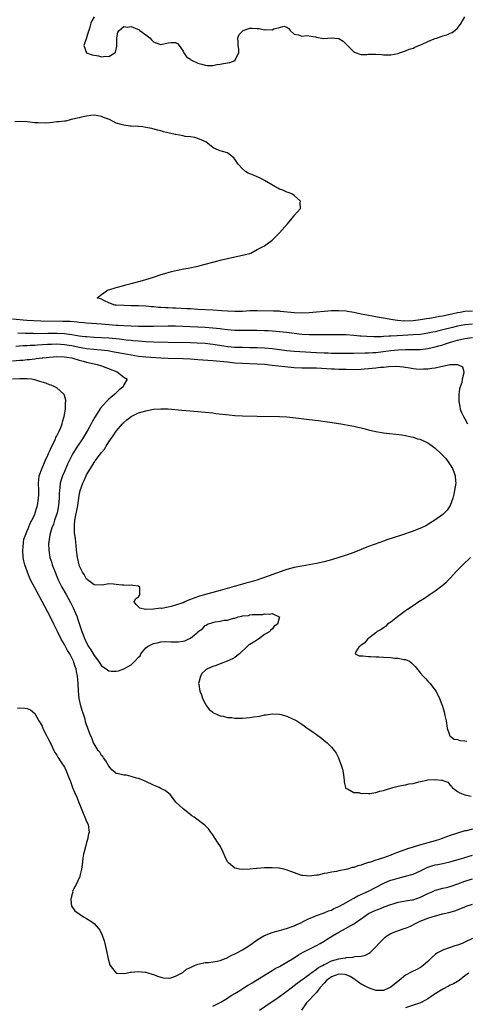
# Model space of a CAD drawing. Units: inches. Extents: x 2616000 to 2619000, y 1497000 to 1500000.
# Drawn here: x 2618439 to 2618559, y 1497877 to 1498142 of the extents above; entities that cross this region are included whole.
import ezdxf

# ---------------------------------------------------------------- set-up
doc = ezdxf.new("R2010")
doc.units = ezdxf.units.IN
doc.header["$MEASUREMENT"] = 0
doc.layers.add('LD26161497_2ft', color=148, linetype='Continuous')

msp = doc.modelspace()

# ---------------------------------------------------------------- linework, layer by layer
at = {"layer": 'LD26161497_2ft'}
for points, elevation in [([(2618459, 1498142.66), (2618458.4, 1498141.6), (2618458.1, 1498141), (2618457.89, 1498139.89), (2618457.64, 1498139), (2618457.46, 1498138.54), (2618456.97, 1498137), (2618456.29, 1498135), (2618457, 1498133), (2618458.46, 1498132.46), (2618460.2, 1498132.2), (2618461, 1498131.95), (2618462.1, 1498132.1), (2618463, 1498132.01), (2618464.62, 1498133), (2618464.79, 1498133.21), (2618465.19, 1498134.81), (2618465.16, 1498135), (2618465.15, 1498135.15), (2618465.18, 1498137), (2618465.43, 1498138.57), (2618465.79, 1498139), (2618467, 1498140.07), (2618467.9, 1498139.9), (2618469, 1498140.12), (2618471.16, 1498139.16), (2618471.33, 1498139), (2618473, 1498137.81), (2618474.04, 1498137), (2618474.46, 1498136.46), (2618475, 1498135.95), (2618475.66, 1498135.66), (2618477, 1498135.2), (2618479, 1498135.68), (2618479.77, 1498135.77), (2618481, 1498135.75), (2618481.5, 1498135.5), (2618481.91, 1498135), (2618483, 1498133.42), (2618483.25, 1498133), (2618483.93, 1498131.93), (2618485, 1498131.24), (2618485.14, 1498131.14), (2618487, 1498130.23), (2618488.06, 1498129.94), (2618489, 1498129.64), (2618489.57, 1498129.57), (2618491, 1498129.58), (2618492.12, 1498129.88), (2618493, 1498129.94), (2618493.87, 1498130.13), (2618495, 1498130.3), (2618495.63, 1498130.37), (2618497.04, 1498130.96), (2618497.07, 1498131.07), (2618498.04, 1498133), (2618498, 1498134), (2618497.83, 1498135), (2618497.87, 1498135.87), (2618497.8, 1498137), (2618498.11, 1498137.89), (2618499, 1498138.81), (2618499.08, 1498138.92), (2618499.24, 1498139), (2618501, 1498139.66), (2618501.59, 1498139.59), (2618503, 1498139.56), (2618503.53, 1498139.53), (2618505, 1498139.2), (2618505.26, 1498139.26), (2618507, 1498139.23), (2618507.44, 1498139.44), (2618509, 1498139.8), (2618510.17, 1498140.17), (2618511, 1498139.9), (2618511.52, 1498139.52), (2618511.84, 1498139), (2618513, 1498138.05), (2618514.15, 1498137.85), (2618515, 1498137.51), (2618516.35, 1498137.65), (2618518.72, 1498137.28), (2618519, 1498137.21), (2618520.89, 1498136.89), (2618523, 1498137.02), (2618524.85, 1498136.85), (2618525, 1498136.81), (2618526.16, 1498136.16), (2618527, 1498135.31), (2618527.18, 1498135.18), (2618527.33, 1498135), (2618529, 1498133.24), (2618529.71, 1498133), (2618530.63, 1498132.63), (2618531, 1498132.58), (2618532.58, 1498132.58), (2618533, 1498132.64), (2618534.61, 1498132.61), (2618535, 1498132.64), (2618536.5, 1498132.5), (2618537, 1498132.48), (2618539, 1498132.44), (2618541, 1498132.82), (2618541.39, 1498133), (2618543, 1498133.5), (2618543.99, 1498134.01), (2618545, 1498134.28), (2618545.45, 1498134.55), (2618546.57, 1498135), (2618547.26, 1498135.26), (2618549, 1498136.01), (2618550.74, 1498136.74), (2618551.56, 1498137), (2618552.62, 1498137.38), (2618553, 1498137.6), (2618554.15, 1498137.85), (2618555, 1498138.31), (2618555.51, 1498138.49), (2618556.26, 1498139), (2618557, 1498139.67), (2618558, 1498141), (2618559, 1498142.71)], 7964), ([(2618561, 1498063.38), (2618559, 1498063.24), (2618557.75, 1498063), (2618557, 1498062.89), (2618555.43, 1498062.57), (2618555, 1498062.46), (2618553.78, 1498062.22), (2618553, 1498062.03), (2618552.11, 1498061.89), (2618551, 1498061.68), (2618549.42, 1498061.42), (2618548.67, 1498061.33), (2618547, 1498061.01), (2618545, 1498060.75), (2618542.69, 1498060.69), (2618540.83, 1498060.83), (2618539.6, 1498061), (2618537, 1498061.44), (2618536.44, 1498061.56), (2618533.99, 1498061.99), (2618531, 1498062.56), (2618529, 1498062.98), (2618527.31, 1498063.31), (2618527, 1498063.35), (2618525, 1498063.5), (2618523, 1498063.46), (2618521, 1498063.32), (2618519, 1498063.14), (2618517, 1498062.93), (2618515, 1498062.82), (2618513, 1498062.89), (2618509.31, 1498063.31), (2618509, 1498063.34), (2618507.39, 1498063.39), (2618503, 1498063.45), (2618501, 1498063.43), (2618499, 1498063.32), (2618497, 1498063.28), (2618495, 1498063.38), (2618493.5, 1498063.5), (2618491, 1498063.66), (2618487, 1498063.84), (2618485, 1498063.96), (2618484.04, 1498064.04), (2618481, 1498064.21), (2618480.22, 1498064.22), (2618479, 1498064.28), (2618478.29, 1498064.29), (2618477, 1498064.37), (2618476.39, 1498064.39), (2618475, 1498064.51), (2618474.52, 1498064.52), (2618473, 1498064.67), (2618471, 1498064.79), (2618469, 1498064.84), (2618467, 1498064.86), (2618465, 1498064.96), (2618464.64, 1498065), (2618463, 1498065.65), (2618461.81, 1498066.19), (2618461, 1498066.57), (2618459.89, 1498067), (2618461, 1498067.85), (2618462.65, 1498069), (2618464.4, 1498069.6), (2618465, 1498069.74), (2618467, 1498070.31), (2618467.56, 1498070.44), (2618469, 1498070.84), (2618471.46, 1498071.46), (2618473, 1498071.87), (2618475, 1498072.49), (2618476.85, 1498073.15), (2618478.36, 1498073.64), (2618479, 1498073.83), (2618479.93, 1498074.07), (2618481.54, 1498074.46), (2618483.2, 1498074.8), (2618484.34, 1498075), (2618487, 1498075.51), (2618489, 1498076.01), (2618491, 1498076.58), (2618492.74, 1498077), (2618493, 1498077.08), (2618495, 1498077.6), (2618496.14, 1498077.86), (2618499, 1498078.42), (2618499.48, 1498078.52), (2618501, 1498078.92), (2618501.25, 1498079), (2618503, 1498079.97), (2618505, 1498081), (2618507, 1498082.53), (2618507.55, 1498083), (2618509, 1498084.45), (2618511.13, 1498086.87), (2618512.91, 1498089), (2618512.93, 1498089.07), (2618513, 1498089.15), (2618513.84, 1498090.16), (2618514.66, 1498091), (2618514.6, 1498092.6), (2618514.62, 1498093), (2618513, 1498094.57), (2618512.3, 1498095), (2618511.36, 1498095.36), (2618511, 1498095.46), (2618509.94, 1498095.94), (2618509, 1498096.28), (2618508.54, 1498096.54), (2618507.78, 1498097), (2618505, 1498098.6), (2618504.19, 1498099), (2618503.43, 1498099.43), (2618503, 1498099.61), (2618501.99, 1498099.99), (2618501, 1498100.4), (2618500.55, 1498100.55), (2618499.8, 1498101), (2618499, 1498101.69), (2618497.85, 1498103), (2618497, 1498104.36), (2618496.7, 1498104.7), (2618496.34, 1498105), (2618495, 1498106), (2618493.61, 1498106.39), (2618493, 1498106.54), (2618491.93, 1498107), (2618491.26, 1498107.26), (2618491, 1498107.43), (2618490.17, 1498108.17), (2618489.17, 1498109), (2618487, 1498109.92), (2618486.16, 1498110.16), (2618485, 1498110.31), (2618483.53, 1498110.47), (2618483, 1498110.58), (2618481.06, 1498110.94), (2618480.84, 1498111), (2618479.31, 1498111.31), (2618477.69, 1498111.69), (2618477, 1498111.93), (2618476.15, 1498112.15), (2618474.59, 1498112.59), (2618473, 1498112.88), (2618472.18, 1498113), (2618470.89, 1498113.11), (2618469, 1498113.2), (2618468.75, 1498113.25), (2618467, 1498113.46), (2618466.29, 1498113.71), (2618465, 1498114.06), (2618463.18, 1498115), (2618461.52, 1498115.52), (2618461, 1498115.8), (2618460, 1498116), (2618459, 1498116.18), (2618458.13, 1498116.13), (2618457, 1498115.93), (2618455.66, 1498115.66), (2618455, 1498115.47), (2618452.88, 1498115), (2618451.41, 1498114.59), (2618451, 1498114.57), (2618449.64, 1498114.36), (2618449, 1498114.35), (2618447.83, 1498114.17), (2618447, 1498114.16), (2618445.96, 1498114.04), (2618443.92, 1498114.08), (2618443, 1498114.14), (2618441.72, 1498114.28), (2618441, 1498114.35), (2618439, 1498114.46), (2618437.61, 1498114.39)], 7966), ([(2618561, 1498059.86), (2618559, 1498059.69), (2618557, 1498059.33), (2618555.63, 1498059), (2618553, 1498058.32), (2618551.92, 1498058.08), (2618551, 1498057.83), (2618550.3, 1498057.7), (2618549, 1498057.41), (2618547, 1498057.12), (2618545, 1498056.95), (2618540.72, 1498056.72), (2618539, 1498056.64), (2618538.6, 1498056.6), (2618537, 1498056.53), (2618536.49, 1498056.49), (2618534.46, 1498056.46), (2618532.52, 1498056.52), (2618531, 1498056.65), (2618530.67, 1498056.67), (2618529, 1498056.83), (2618527, 1498056.97), (2618525, 1498057.02), (2618521, 1498056.95), (2618519, 1498056.97), (2618516.98, 1498057.02), (2618515, 1498057.12), (2618513, 1498057.31), (2618511, 1498057.59), (2618509, 1498057.84), (2618508.1, 1498057.9), (2618507, 1498058), (2618505.97, 1498058.03), (2618505, 1498058.09), (2618503, 1498058.15), (2618501, 1498058.16), (2618499, 1498058.15), (2618497, 1498058.19), (2618495, 1498058.37), (2618493.44, 1498058.56), (2618493, 1498058.63), (2618491, 1498058.83), (2618489, 1498058.96), (2618481, 1498059.29), (2618479, 1498059.31), (2618475, 1498059.25), (2618473, 1498059.25), (2618471, 1498059.27), (2618467, 1498059.39), (2618465.48, 1498059.48), (2618465, 1498059.5), (2618461, 1498059.84), (2618457, 1498060.14), (2618456.23, 1498060.23), (2618455, 1498060.33), (2618454.41, 1498060.41), (2618452.55, 1498060.55), (2618450.62, 1498060.62), (2618444.7, 1498060.7), (2618442.76, 1498060.76), (2618440.88, 1498060.88), (2618437, 1498061.21)], 7968), ([(2618438.49, 1498057.51), (2618440.55, 1498057.45), (2618441, 1498057.42), (2618442.59, 1498057.41), (2618443, 1498057.39), (2618446.54, 1498057.46), (2618449, 1498057.44), (2618451, 1498057.32), (2618453, 1498057.06), (2618455, 1498056.75), (2618456.57, 1498056.57), (2618457, 1498056.5), (2618459, 1498056.37), (2618461, 1498056.29), (2618463, 1498056.14), (2618465.87, 1498055.87), (2618467, 1498055.72), (2618467.68, 1498055.68), (2618469, 1498055.51), (2618469.49, 1498055.49), (2618471, 1498055.33), (2618473, 1498055.2), (2618475, 1498055.12), (2618479, 1498055), (2618485, 1498054.88), (2618486.83, 1498054.83), (2618489, 1498054.72), (2618491, 1498054.51), (2618494.02, 1498054.02), (2618495, 1498053.88), (2618497, 1498053.7), (2618499, 1498053.63), (2618501, 1498053.6), (2618503, 1498053.55), (2618505, 1498053.46), (2618507, 1498053.32), (2618509, 1498053.08), (2618511, 1498052.8), (2618513, 1498052.59), (2618514.48, 1498052.48), (2618519, 1498052.25), (2618521, 1498052.13), (2618522.1, 1498052.1), (2618523, 1498052.05), (2618525, 1498052.03), (2618529, 1498052.09), (2618532.11, 1498052.11), (2618533, 1498052.13), (2618534.2, 1498052.2), (2618535, 1498052.27), (2618539, 1498052.79), (2618540.97, 1498052.96), (2618543, 1498053.03), (2618544.98, 1498053.02), (2618547, 1498053.05), (2618549, 1498053.28), (2618551, 1498053.72), (2618552, 1498054), (2618553, 1498054.32), (2618553.53, 1498054.47), (2618555.11, 1498055), (2618557, 1498055.51), (2618559, 1498055.96), (2618561, 1498056.23)], 7970), ([(2618437.95, 1498053.95), (2618439.91, 1498054.09), (2618441, 1498054.12), (2618441.82, 1498054.18), (2618443, 1498054.21), (2618443.73, 1498054.27), (2618446.44, 1498054.44), (2618447, 1498054.49), (2618447.49, 1498054.51), (2618449, 1498054.54), (2618451, 1498054.41), (2618451.7, 1498054.3), (2618453, 1498054.1), (2618455, 1498053.7), (2618457, 1498053.34), (2618458.87, 1498053.13), (2618460.96, 1498052.96), (2618462.73, 1498052.73), (2618464.44, 1498052.44), (2618467, 1498051.94), (2618469, 1498051.57), (2618471, 1498051.28), (2618473, 1498051.08), (2618477, 1498050.81), (2618479, 1498050.7), (2618483, 1498050.59), (2618485, 1498050.48), (2618487, 1498050.33), (2618491, 1498050.09), (2618491.99, 1498050.01), (2618495, 1498049.67), (2618497, 1498049.47), (2618499, 1498049.34), (2618503, 1498049.17), (2618505, 1498049.04), (2618507, 1498048.84), (2618510.42, 1498048.42), (2618513, 1498048.2), (2618515, 1498048.13), (2618516.12, 1498048.12), (2618517, 1498048.13), (2618518.09, 1498048.09), (2618519, 1498048.09), (2618523, 1498047.86), (2618523.83, 1498047.83), (2618525, 1498047.76), (2618525.75, 1498047.75), (2618527, 1498047.7), (2618529, 1498047.68), (2618531, 1498047.74), (2618531.79, 1498047.79), (2618533, 1498047.88), (2618535, 1498048.09), (2618536.25, 1498048.25), (2618537, 1498048.31), (2618538.46, 1498048.46), (2618540.51, 1498048.51), (2618542.36, 1498048.36), (2618543, 1498048.26), (2618544.1, 1498048.1), (2618545, 1498047.92), (2618545.86, 1498047.86), (2618547, 1498047.75), (2618547.81, 1498047.81), (2618549, 1498047.85), (2618550.05, 1498048.05), (2618551, 1498048.13), (2618552.5, 1498048.5), (2618553, 1498048.54), (2618554.96, 1498048.96), (2618557, 1498049.01), (2618558.36, 1498048.36), (2618558.69, 1498047), (2618558.72, 1498046.72), (2618558.28, 1498045), (2618558.12, 1498044.12), (2618557.72, 1498043), (2618557.55, 1498042.45), (2618557.37, 1498041), (2618557.39, 1498039.39), (2618557.36, 1498039), (2618557.64, 1498037.64), (2618557.75, 1498037), (2618558.08, 1498036.08), (2618558.61, 1498035), (2618559, 1498034.39), (2618559.73, 1498033)], 7972), ([(2618437, 1498049.98), (2618439, 1498050.12), (2618439.8, 1498050.2), (2618441, 1498050.33), (2618441.62, 1498050.38), (2618443, 1498050.55), (2618443.43, 1498050.57), (2618445, 1498050.75), (2618445.23, 1498050.77), (2618447, 1498051), (2618449, 1498051.13), (2618451, 1498051.09), (2618451.64, 1498051), (2618453, 1498050.75), (2618453.33, 1498050.67), (2618455, 1498050.2), (2618456.08, 1498049.92), (2618457, 1498049.66), (2618459.89, 1498049), (2618461, 1498048.61), (2618462.18, 1498048.18), (2618465.21, 1498047), (2618467, 1498045.61), (2618467.97, 1498045), (2618467, 1498043.48), (2618466.82, 1498043), (2618465.8, 1498042.2), (2618464.8, 1498041.2), (2618464.64, 1498041), (2618463, 1498039.61), (2618462.35, 1498039), (2618460.75, 1498037.25), (2618459.21, 1498034.79), (2618458.48, 1498033.52), (2618458.22, 1498033), (2618457.24, 1498031.24), (2618455.9, 1498029), (2618454.56, 1498027), (2618453.32, 1498025), (2618451.88, 1498022.12), (2618451, 1498020.19), (2618450.49, 1498019), (2618450.1, 1498017.9), (2618449.91, 1498017), (2618449.82, 1498015.82), (2618449.68, 1498015), (2618449.64, 1498014.36), (2618449.61, 1498013), (2618449.46, 1498011), (2618449.05, 1498009), (2618448.36, 1498007), (2618448.03, 1498005.97), (2618447.63, 1498005), (2618447.08, 1498003.08), (2618446.82, 1498001.18), (2618446.78, 1498001), (2618446.76, 1498000.76), (2618446.78, 1497999), (2618447.11, 1497997), (2618447.58, 1497995.58), (2618447.75, 1497995), (2618448.51, 1497993), (2618449, 1497991.85), (2618449.33, 1497991), (2618449.88, 1497989.88), (2618450.34, 1497989), (2618451.48, 1497987), (2618452.56, 1497985), (2618453.39, 1497983.39), (2618454.02, 1497982.02), (2618454.43, 1497981), (2618454.58, 1497980.58), (2618455.74, 1497977), (2618456.11, 1497976.11), (2618456.51, 1497975), (2618457, 1497973.97), (2618457.53, 1497973), (2618458.1, 1497972.1), (2618459, 1497970.55), (2618460.23, 1497969), (2618460.53, 1497968.53), (2618461, 1497967.83), (2618462.28, 1497967), (2618463, 1497966.46), (2618463.62, 1497966.38), (2618465, 1497966.36), (2618465.56, 1497966.44), (2618467, 1497967), (2618469, 1497968.1), (2618470.01, 1497969), (2618471, 1497970.12), (2618471.48, 1497970.52), (2618471.66, 1497971), (2618473, 1497972.65), (2618473.38, 1497973), (2618474.5, 1497973.5), (2618475, 1497973.81), (2618476.06, 1497973.94), (2618477, 1497974.23), (2618478.32, 1497974.32), (2618479.77, 1497974.23), (2618481, 1497974.29), (2618481.71, 1497974.29), (2618483, 1497974.47), (2618483.45, 1497974.55), (2618484.36, 1497975), (2618485, 1497975.23), (2618486.5, 1497976.5), (2618487, 1497976.89), (2618487.09, 1497977), (2618488.25, 1497977.75), (2618489, 1497978.63), (2618489.24, 1497978.76), (2618489.55, 1497979), (2618491, 1497979.49), (2618491.64, 1497979.64), (2618493, 1497979.8), (2618494.05, 1497980.05), (2618495, 1497980.08), (2618496.62, 1497980.62), (2618497, 1497980.66), (2618497.9, 1497981), (2618498.84, 1497981.16), (2618499, 1497981.23), (2618500.64, 1497981.36), (2618501, 1497981.49), (2618501.65, 1497981.65), (2618503, 1497981.61), (2618504.41, 1497981.59), (2618505, 1497981.77), (2618506.31, 1497981.69), (2618507, 1497981.87), (2618508.95, 1497981), (2618508.96, 1497980.96), (2618508.42, 1497979), (2618507.55, 1497978.45), (2618507, 1497977.64), (2618506.58, 1497977.42), (2618506.39, 1497977), (2618505, 1497976.21), (2618503.37, 1497975), (2618503.12, 1497974.88), (2618502.33, 1497974.33), (2618501, 1497973.54), (2618500.61, 1497973.39), (2618500.31, 1497973), (2618498.2, 1497971), (2618497.54, 1497970.46), (2618497, 1497969.99), (2618496.35, 1497969.65), (2618494.89, 1497969), (2618493, 1497968.36), (2618491.9, 1497967.9), (2618491, 1497967.63), (2618489.62, 1497967), (2618489.22, 1497966.78), (2618489, 1497966.52), (2618488.17, 1497965.83), (2618487.68, 1497965), (2618487.29, 1497963.29), (2618487.2, 1497963), (2618487.23, 1497962.77), (2618487.56, 1497961), (2618487.97, 1497959.97), (2618488.27, 1497959), (2618489, 1497957.62), (2618489.3, 1497957), (2618490.04, 1497956.04), (2618491, 1497955.29), (2618491.15, 1497955.15), (2618491.43, 1497955), (2618493, 1497954.35), (2618493.78, 1497954.22), (2618495, 1497953.9), (2618496.18, 1497953.82), (2618497, 1497953.71), (2618499, 1497953.72), (2618501, 1497953.88), (2618502, 1497954), (2618503, 1497954.16), (2618503.74, 1497954.26), (2618505, 1497954.55), (2618505.42, 1497954.58), (2618507, 1497954.89), (2618509, 1497954.79), (2618509.32, 1497954.68), (2618511, 1497954.18), (2618512.48, 1497953.52), (2618513, 1497953.32), (2618513.7, 1497953), (2618515, 1497952.05), (2618515.62, 1497951.62), (2618516.45, 1497951), (2618517.96, 1497949.96), (2618520.29, 1497948.29), (2618521, 1497947.68), (2618521.39, 1497947.39), (2618521.84, 1497947), (2618523, 1497945.84), (2618523.71, 1497945), (2618524.24, 1497944.24), (2618524.87, 1497943), (2618525, 1497942.71), (2618525.49, 1497941.49), (2618525.64, 1497941), (2618525.96, 1497939.96), (2618526.18, 1497939), (2618526.44, 1497937), (2618526.47, 1497936.47), (2618526.77, 1497935), (2618526.83, 1497934.83), (2618527, 1497934.72), (2618527.37, 1497934.63), (2618529, 1497933.67), (2618530.38, 1497933.62), (2618531, 1497933.4), (2618532.53, 1497933.47), (2618533, 1497933.38), (2618533.4, 1497933.4), (2618535, 1497933.68), (2618536.01, 1497933.99), (2618537, 1497934.22), (2618537.61, 1497934.39), (2618539.54, 1497935), (2618541, 1497935.36), (2618541.46, 1497935.46), (2618543, 1497935.73), (2618543.98, 1497935.98), (2618545, 1497936.1), (2618546.56, 1497936.56), (2618547, 1497936.58), (2618548.69, 1497937), (2618549, 1497937.06), (2618550.89, 1497937.11), (2618551, 1497937.14), (2618552.66, 1497937), (2618552.95, 1497936.95), (2618553, 1497936.9), (2618554.41, 1497936.41), (2618555, 1497935.63), (2618555.33, 1497935.33), (2618555.53, 1497935), (2618557, 1497933.94), (2618557.58, 1497933.58), (2618559, 1497933), (2618560.69, 1497932.69)], 7974), ([(2618561, 1497923.76), (2618559.36, 1497923.36), (2618559, 1497923.29), (2618557, 1497922.73), (2618555, 1497922.05), (2618553, 1497921.3), (2618552.11, 1497921), (2618551, 1497920.65), (2618549, 1497920.11), (2618547.74, 1497919.74), (2618547, 1497919.55), (2618545, 1497918.88), (2618543.55, 1497918.45), (2618541.8, 1497917.8), (2618540.58, 1497917.42), (2618539.63, 1497917), (2618539, 1497916.75), (2618537, 1497916.04), (2618535.56, 1497915.56), (2618535, 1497915.41), (2618533.79, 1497915), (2618533.18, 1497914.82), (2618533, 1497914.75), (2618531.63, 1497914.37), (2618531, 1497914.1), (2618530.09, 1497913.91), (2618529, 1497913.47), (2618528.58, 1497913.42), (2618527.31, 1497913), (2618526.9, 1497912.9), (2618525, 1497912.56), (2618524.38, 1497912.38), (2618523, 1497912.19), (2618521.89, 1497911.89), (2618521, 1497911.81), (2618519.4, 1497911.4), (2618519, 1497911.4), (2618517.07, 1497911.07), (2618515.25, 1497911.25), (2618515, 1497911.32), (2618513.75, 1497911.75), (2618512.31, 1497912.31), (2618510.83, 1497912.83), (2618510.13, 1497913), (2618509, 1497913.23), (2618508.78, 1497913.22), (2618507, 1497913.39), (2618506.64, 1497913.36), (2618505, 1497913.36), (2618503, 1497913.18), (2618502.82, 1497913.18), (2618500.98, 1497912.98), (2618498.9, 1497912.9), (2618498.24, 1497913), (2618497, 1497913.27), (2618495.26, 1497914.74), (2618495, 1497914.94), (2618494.95, 1497915), (2618494.34, 1497916.34), (2618493.77, 1497917.77), (2618493.07, 1497919.07), (2618492.29, 1497920.29), (2618491, 1497922.24), (2618490.46, 1497923), (2618489.82, 1497923.82), (2618488.83, 1497924.83), (2618488.62, 1497925), (2618485.98, 1497927), (2618485.4, 1497927.4), (2618484.25, 1497928.25), (2618483, 1497929.26), (2618481.08, 1497931.08), (2618479.58, 1497933), (2618478.16, 1497934.16), (2618477, 1497934.72), (2618476.53, 1497935), (2618475.48, 1497935.48), (2618475, 1497935.67), (2618473, 1497936.62), (2618472.14, 1497937), (2618471, 1497937.38), (2618470.46, 1497937.54), (2618469, 1497937.95), (2618467.72, 1497938.28), (2618467, 1497938.36), (2618465.23, 1497938.77), (2618465, 1497938.77), (2618464.71, 1497939), (2618463.8, 1497939.8), (2618463, 1497940.72), (2618462.91, 1497940.91), (2618462.22, 1497942.22), (2618461.55, 1497943), (2618461.34, 1497943.34), (2618461, 1497943.66), (2618460.53, 1497944.53), (2618460.13, 1497945), (2618459, 1497946.74), (2618458.87, 1497947), (2618458.37, 1497948.37), (2618458.09, 1497949), (2618457.37, 1497951), (2618457.24, 1497951.24), (2618457, 1497951.88), (2618456.73, 1497952.73), (2618456.59, 1497953.41), (2618456.07, 1497955), (2618455.78, 1497955.78), (2618455.46, 1497957), (2618454.98, 1497958.98), (2618454.77, 1497961), (2618454.73, 1497963), (2618454.58, 1497965), (2618454.29, 1497966.29), (2618454.15, 1497967), (2618453.81, 1497967.81), (2618453.44, 1497969), (2618453, 1497969.95), (2618452.46, 1497971), (2618451.89, 1497971.89), (2618451.32, 1497973), (2618451, 1497973.58), (2618450.14, 1497975), (2618449.11, 1497977), (2618448.16, 1497979), (2618447.8, 1497979.8), (2618446.45, 1497982.45), (2618445.76, 1497983.76), (2618445, 1497985.13), (2618443.64, 1497987.64), (2618442.95, 1497988.95), (2618441.9, 1497991), (2618441.62, 1497991.62), (2618441.04, 1497993), (2618440.34, 1497995), (2618440.09, 1497996.09), (2618439.93, 1497997), (2618439.79, 1497999), (2618439.88, 1497999.88), (2618439.95, 1498001), (2618440.11, 1498001.89), (2618440.48, 1498003), (2618441, 1498004.17), (2618441.32, 1498005), (2618441.76, 1498006.24), (2618442.23, 1498007), (2618443, 1498008.57), (2618443.17, 1498009), (2618443.55, 1498010.45), (2618443.74, 1498011), (2618444.04, 1498013), (2618444.08, 1498013.92), (2618444.09, 1498015), (2618444.06, 1498017), (2618444.11, 1498017.88), (2618444.25, 1498019), (2618444.98, 1498021.02), (2618445.83, 1498023), (2618446.59, 1498024.59), (2618446.75, 1498025), (2618446.81, 1498025.19), (2618447, 1498025.52), (2618447.4, 1498026.6), (2618448.31, 1498028.31), (2618448.61, 1498029), (2618448.72, 1498029.29), (2618449, 1498029.75), (2618449.62, 1498031), (2618450.05, 1498032.05), (2618450.41, 1498033), (2618450.5, 1498033.5), (2618450.96, 1498035), (2618451.28, 1498037), (2618451.29, 1498038.71), (2618451.37, 1498039), (2618451.4, 1498039.4), (2618451, 1498040.65), (2618450.93, 1498040.93), (2618450.88, 1498041), (2618449, 1498042.67), (2618448.42, 1498043), (2618447.45, 1498043.45), (2618447, 1498043.53), (2618445.97, 1498043.97), (2618445, 1498044.2), (2618444.42, 1498044.42), (2618443, 1498044.82), (2618442.17, 1498045), (2618441, 1498045.17), (2618440.84, 1498045.16), (2618439, 1498045.17), (2618437.03, 1498045)], 7976), ([(2618560.46, 1497997), (2618558.41, 1497995), (2618557, 1497993.56), (2618556.71, 1497993.29), (2618555, 1497991.44), (2618554.55, 1497991), (2618553.83, 1497990.17), (2618552.75, 1497989.25), (2618551, 1497987.91), (2618549.65, 1497987), (2618549.28, 1497986.72), (2618549, 1497986.56), (2618548.08, 1497985.92), (2618546.6, 1497985), (2618545, 1497983.94), (2618543.5, 1497983), (2618543.23, 1497982.77), (2618543, 1497982.63), (2618540.78, 1497981), (2618539, 1497979.54), (2618538.15, 1497979), (2618537.57, 1497978.43), (2618537, 1497978.06), (2618536.39, 1497977.61), (2618535.32, 1497977), (2618535, 1497976.7), (2618533.88, 1497975.88), (2618533, 1497975.19), (2618532.7, 1497975), (2618532.01, 1497973.99), (2618531, 1497973.37), (2618530.81, 1497973.19), (2618530.48, 1497973), (2618529.57, 1497971.57), (2618529.43, 1497971), (2618530.46, 1497970.46), (2618531, 1497970.47), (2618531.49, 1497970.51), (2618533, 1497970.29), (2618533.67, 1497970.33), (2618535, 1497970.21), (2618535.8, 1497970.2), (2618537, 1497970.1), (2618539, 1497970), (2618540.12, 1497969.88), (2618541, 1497969.86), (2618542.49, 1497969.51), (2618543, 1497969.46), (2618544.06, 1497969), (2618544.61, 1497968.61), (2618545.59, 1497967.59), (2618547, 1497965.85), (2618547.73, 1497965), (2618548.35, 1497964.35), (2618549, 1497963.61), (2618549.58, 1497963), (2618551.11, 1497961), (2618551.79, 1497959.79), (2618552.14, 1497959), (2618552.91, 1497956.91), (2618553.38, 1497955.38), (2618553.58, 1497954.42), (2618553.9, 1497953), (2618554.22, 1497951), (2618554.82, 1497949.18), (2618554.85, 1497949), (2618554.91, 1497948.91), (2618555, 1497948.87), (2618556.06, 1497948.06), (2618557, 1497947.94), (2618557.65, 1497947.65), (2618559, 1497947.59), (2618559.47, 1497947.47)], 7972), ([(2618438.4, 1497956.4), (2618439, 1497956.43), (2618440.42, 1497956.42), (2618441, 1497956.26), (2618441.89, 1497955.89), (2618443, 1497954.97), (2618444.09, 1497953), (2618444.45, 1497952.45), (2618445, 1497951.56), (2618445.21, 1497951), (2618445.78, 1497949.78), (2618446.16, 1497949), (2618446.45, 1497948.45), (2618447, 1497947.48), (2618447.2, 1497947), (2618447.4, 1497946.6), (2618448.13, 1497945), (2618448.42, 1497944.42), (2618449, 1497943.67), (2618449.21, 1497943.21), (2618450.06, 1497941.94), (2618451, 1497940.48), (2618451.48, 1497939.48), (2618451.69, 1497939), (2618452.1, 1497937.9), (2618452.62, 1497936.62), (2618453.23, 1497935), (2618453.77, 1497933.77), (2618454.35, 1497932.35), (2618454.94, 1497931), (2618455.73, 1497929), (2618456.05, 1497928.05), (2618456.56, 1497927), (2618457, 1497925.87), (2618457.39, 1497925), (2618457.61, 1497923.61), (2618457.66, 1497923), (2618457.52, 1497922.48), (2618457.26, 1497921), (2618457, 1497920.2), (2618456.66, 1497919), (2618456.17, 1497917), (2618455.97, 1497915.97), (2618455.85, 1497915), (2618455.81, 1497914.19), (2618455.62, 1497913), (2618455.17, 1497911.17), (2618455.13, 1497910.87), (2618455, 1497910.62), (2618454.27, 1497909), (2618453.41, 1497907.41), (2618453.24, 1497907), (2618453.25, 1497906.75), (2618453, 1497906.04), (2618452.83, 1497905.17), (2618452.76, 1497905), (2618452.72, 1497904.72), (2618452.97, 1497903), (2618453, 1497902.94), (2618453.8, 1497901.8), (2618455, 1497900.91), (2618456.18, 1497900.18), (2618457, 1497899.72), (2618458.14, 1497899), (2618459, 1497898.33), (2618460.21, 1497897), (2618460.56, 1497896.56), (2618461.21, 1497895.21), (2618461.71, 1497893.71), (2618461.87, 1497893), (2618462.12, 1497892.12), (2618462.34, 1497891), (2618462.84, 1497888.84), (2618463.24, 1497887.24), (2618463.35, 1497887), (2618464.97, 1497884.97), (2618466.87, 1497884.87), (2618467.66, 1497885), (2618468.77, 1497885.23), (2618469, 1497885.23), (2618471, 1497885.41), (2618472.8, 1497885.2), (2618473, 1497885.21), (2618473.74, 1497885), (2618474.69, 1497884.69), (2618475, 1497884.57), (2618476.15, 1497884.15), (2618477, 1497883.89), (2618477.73, 1497883.73), (2618479, 1497883.62), (2618479.73, 1497883.73), (2618481, 1497884.13), (2618482.55, 1497885), (2618482.82, 1497885.18), (2618483, 1497885.23), (2618483.94, 1497886.06), (2618485, 1497886.49), (2618486.05, 1497887), (2618487, 1497887.41), (2618487.46, 1497887.46), (2618489, 1497887.8), (2618489.85, 1497887.85), (2618491, 1497887.98), (2618492.21, 1497888.21), (2618493, 1497888.4), (2618494.64, 1497889), (2618494.89, 1497889.11), (2618495, 1497889.15), (2618496.18, 1497889.82), (2618497, 1497890.15), (2618497.53, 1497890.47), (2618499, 1497891.24), (2618501, 1497892.5), (2618501.66, 1497893), (2618503, 1497893.91), (2618504.75, 1497895), (2618505, 1497895.14), (2618507, 1497895.88), (2618508.26, 1497896.26), (2618509, 1497896.43), (2618510.92, 1497897), (2618512.44, 1497897.56), (2618513, 1497897.74), (2618513.84, 1497898.16), (2618515, 1497898.64), (2618515.22, 1497898.78), (2618517, 1497899.67), (2618518.15, 1497900.15), (2618519, 1497900.54), (2618521, 1497901.2), (2618522.25, 1497901.75), (2618523, 1497901.98), (2618523.65, 1497902.35), (2618525, 1497902.9), (2618525.18, 1497903), (2618527, 1497904.05), (2618528.89, 1497905.11), (2618529, 1497905.16), (2618530.16, 1497905.84), (2618531, 1497906.17), (2618531.53, 1497906.47), (2618533, 1497907.04), (2618536.91, 1497909.09), (2618538.27, 1497909.73), (2618539, 1497909.98), (2618539.77, 1497910.23), (2618541, 1497910.59), (2618543, 1497911.07), (2618545, 1497911.65), (2618547, 1497912.56), (2618547.9, 1497913), (2618548.61, 1497913.39), (2618549, 1497913.54), (2618550.09, 1497913.91), (2618551, 1497914.14), (2618551.73, 1497914.27), (2618553, 1497914.55), (2618553.39, 1497914.61), (2618554.92, 1497915), (2618557.78, 1497915.78), (2618559, 1497916.13), (2618561, 1497916.77)], 7978), ([(2618491, 1497876.08), (2618492.87, 1497877), (2618493.16, 1497877.16), (2618495, 1497878.25), (2618495.43, 1497878.57), (2618496.18, 1497879), (2618497, 1497879.52), (2618498.32, 1497880.32), (2618499.41, 1497881), (2618500.37, 1497881.63), (2618501, 1497881.99), (2618501.61, 1497882.39), (2618502.65, 1497883), (2618503.54, 1497883.55), (2618506.58, 1497885.42), (2618507, 1497885.65), (2618507.82, 1497886.18), (2618509, 1497886.79), (2618511, 1497887.92), (2618513, 1497889.12), (2618514.14, 1497889.86), (2618515.42, 1497890.58), (2618519, 1497892.46), (2618519.96, 1497893), (2618521, 1497893.62), (2618521.88, 1497894.12), (2618523.28, 1497895), (2618525, 1497895.97), (2618526.76, 1497897), (2618528.23, 1497897.77), (2618529, 1497898.28), (2618529.46, 1497898.54), (2618530.02, 1497899), (2618531, 1497899.64), (2618533, 1497901.01), (2618535, 1497901.98), (2618535.79, 1497902.21), (2618537, 1497902.74), (2618537.2, 1497902.8), (2618539, 1497903.44), (2618539.66, 1497903.66), (2618541, 1497904.07), (2618543, 1497904.42), (2618544.68, 1497904.68), (2618545, 1497904.74), (2618545.8, 1497905), (2618547, 1497905.42), (2618549, 1497906.44), (2618550.32, 1497907), (2618551, 1497907.31), (2618551.39, 1497907.39), (2618553, 1497907.84), (2618554.06, 1497908.06), (2618555, 1497908.34), (2618557.08, 1497909.08), (2618559, 1497909.79), (2618561, 1497910.41)], 7980), ([(2618503.6, 1497875), (2618506.53, 1497877), (2618508.02, 1497877.98), (2618509, 1497878.65), (2618511, 1497880.12), (2618512.12, 1497881), (2618513, 1497881.65), (2618513.75, 1497882.25), (2618517, 1497884.62), (2618517.48, 1497885), (2618519, 1497886.02), (2618519.54, 1497886.46), (2618520.57, 1497887), (2618521, 1497887.26), (2618521.47, 1497887.47), (2618523, 1497888.27), (2618525, 1497888.86), (2618526.07, 1497889), (2618526.87, 1497889.13), (2618527, 1497889.17), (2618528.77, 1497889.23), (2618529.43, 1497889.43), (2618531, 1497889.53), (2618532.2, 1497889.8), (2618533, 1497890.28), (2618533.47, 1497890.53), (2618533.91, 1497891), (2618535, 1497892.03), (2618535.77, 1497893), (2618536.4, 1497893.6), (2618537, 1497894.2), (2618537.44, 1497894.56), (2618537.91, 1497895), (2618539, 1497895.66), (2618540.11, 1497896.11), (2618542.57, 1497897), (2618543, 1497897.13), (2618544.34, 1497897.66), (2618545.69, 1497898.31), (2618546.93, 1497899), (2618549, 1497899.77), (2618550.17, 1497900.17), (2618552.92, 1497900.92), (2618554.69, 1497901.31), (2618556.25, 1497901.75), (2618558.79, 1497902.79), (2618559.33, 1497903), (2618561, 1497903.59)], 7982), ([(2618561, 1497894.31), (2618559, 1497893.32), (2618558.23, 1497893), (2618557, 1497892.54), (2618556.29, 1497892.29), (2618555, 1497891.89), (2618553.24, 1497891.24), (2618553, 1497891.16), (2618551.57, 1497890.43), (2618551, 1497889.99), (2618549.9, 1497889), (2618549, 1497888.09), (2618547.74, 1497887), (2618547.32, 1497886.68), (2618547, 1497886.48), (2618546.04, 1497885.96), (2618544.68, 1497885.32), (2618543, 1497884.4), (2618541.23, 1497883), (2618540.01, 1497881.99), (2618539, 1497881.2), (2618537, 1497880.31), (2618536.29, 1497880.29), (2618535, 1497880.29), (2618534.5, 1497880.5), (2618533, 1497880.99), (2618531, 1497882.01), (2618529.71, 1497883), (2618529.3, 1497883.3), (2618529, 1497883.43), (2618528.07, 1497884.07), (2618527, 1497884.51), (2618526.59, 1497884.59), (2618525, 1497884.72), (2618523, 1497883.98), (2618521.66, 1497883), (2618521, 1497882.28), (2618519.92, 1497881), (2618519, 1497879.79), (2618518.28, 1497879), (2618517, 1497877.7), (2618516.64, 1497877.36), (2618516.29, 1497877), (2618514.91, 1497875)], 7984), ([(2618560.08, 1497885), (2618559, 1497884.21), (2618557.45, 1497883), (2618557.18, 1497882.82), (2618557, 1497882.73), (2618555.95, 1497882.05), (2618555, 1497881.69), (2618554.58, 1497881.42), (2618553, 1497880.68), (2618551, 1497879.38), (2618550.47, 1497879), (2618549, 1497878.05), (2618548.33, 1497877.67), (2618546.98, 1497877), (2618543, 1497875.61)], 7986)]:
    msp.add_lwpolyline(points, dxfattribs=dict(at, elevation=elevation))
at = {"layer": 'LD26161497_2ft', "elevation": 7972}
msp.add_lwpolyline([(2618537, 1498001.36), (2618536.02, 1498001), (2618533, 1497999.95), (2618531, 1497999.15), (2618529.5, 1497998.5), (2618528.05, 1497997.95), (2618527, 1497997.61), (2618523, 1497996.37), (2618521, 1497995.79), (2618519, 1497995.34), (2618517.01, 1497994.99), (2618515, 1497994.68), (2618513, 1497994.29), (2618511.98, 1497994.02), (2618511, 1497993.74), (2618510.44, 1497993.56), (2618505.91, 1497991.91), (2618502.88, 1497990.88), (2618501, 1497990.31), (2618499.96, 1497990.04), (2618499, 1497989.76), (2618498.38, 1497989.62), (2618496.81, 1497989.19), (2618496.18, 1497989), (2618493, 1497988.11), (2618491, 1497987.57), (2618487.44, 1497986.56), (2618485.94, 1497986.06), (2618485, 1497985.65), (2618484.5, 1497985.5), (2618483.5, 1497985), (2618483, 1497984.79), (2618482.67, 1497984.67), (2618481, 1497984.11), (2618479.76, 1497983.76), (2618479, 1497983.63), (2618477.28, 1497983.28), (2618477, 1497983.3), (2618475.04, 1497983.04), (2618475, 1497983.06), (2618473, 1497982.99), (2618472.91, 1497983), (2618471.32, 1497983.32), (2618471, 1497983.7), (2618470.33, 1497984.33), (2618469.78, 1497985), (2618470.15, 1497985.85), (2618471, 1497986.39), (2618471.27, 1497986.73), (2618471.36, 1497987), (2618471.35, 1497989), (2618471, 1497989.26), (2618469.46, 1497989.46), (2618469, 1497989.5), (2618468.57, 1497989.43), (2618467, 1497989.5), (2618466.5, 1497989.5), (2618465, 1497989.75), (2618464.22, 1497989.78), (2618463, 1497989.86), (2618461.61, 1497989.62), (2618461, 1497989.56), (2618459, 1497989.6), (2618457.23, 1497991), (2618457.11, 1497991.11), (2618457, 1497991.18), (2618456.38, 1497992.38), (2618455.93, 1497993), (2618455, 1497994.87), (2618454.96, 1497995), (2618454.56, 1497997), (2618454.3, 1497999), (2618454.18, 1498000.18), (2618453.96, 1498002.04), (2618453.74, 1498003.74), (2618453.7, 1498005), (2618453.69, 1498005.69), (2618453.83, 1498007), (2618453.97, 1498007.97), (2618454.34, 1498009.66), (2618454.59, 1498011), (2618455, 1498013.68), (2618455.27, 1498015), (2618455.95, 1498017), (2618456.31, 1498017.69), (2618456.87, 1498019), (2618457, 1498019.24), (2618458.03, 1498021), (2618459, 1498022.57), (2618459.19, 1498022.81), (2618459.32, 1498023), (2618461, 1498025.25), (2618461.78, 1498026.22), (2618462.27, 1498027), (2618463, 1498028.11), (2618464.19, 1498029.81), (2618465, 1498031.04), (2618466.64, 1498033), (2618466.81, 1498033.19), (2618467, 1498033.37), (2618467.88, 1498034.12), (2618469.01, 1498034.99), (2618471, 1498035.94), (2618473, 1498036.54), (2618475, 1498036.94), (2618477, 1498037.09), (2618479, 1498037.01), (2618482.65, 1498036.65), (2618487, 1498036.34), (2618489, 1498036.16), (2618491, 1498035.94), (2618491.83, 1498035.83), (2618495.4, 1498035.4), (2618497, 1498035.24), (2618499, 1498035.12), (2618503, 1498035.03), (2618509, 1498034.96), (2618511, 1498034.86), (2618513.39, 1498034.61), (2618517, 1498034.19), (2618517.9, 1498034.1), (2618520.17, 1498033.83), (2618522.53, 1498033.47), (2618525.5, 1498033), (2618528.5, 1498032.5), (2618529, 1498032.37), (2618530.15, 1498032.15), (2618531, 1498031.9), (2618531.75, 1498031.75), (2618533, 1498031.39), (2618533.33, 1498031.33), (2618534.65, 1498031), (2618535, 1498030.93), (2618537, 1498030.62), (2618542.02, 1498030.02), (2618543, 1498029.84), (2618544.54, 1498029.46), (2618545, 1498029.38), (2618546.24, 1498029), (2618546.83, 1498028.83), (2618548.26, 1498028.26), (2618549, 1498027.85), (2618549.56, 1498027.56), (2618551, 1498026.42), (2618552.51, 1498025), (2618552.76, 1498024.76), (2618553, 1498024.47), (2618553.74, 1498023.74), (2618554.29, 1498023), (2618555, 1498021.95), (2618555.6, 1498021), (2618556.03, 1498020.03), (2618556.33, 1498019), (2618556.43, 1498017.57), (2618556.51, 1498017), (2618556.22, 1498015), (2618555.99, 1498014.01), (2618555.73, 1498013), (2618554.99, 1498011), (2618554.22, 1498009.78), (2618553.5, 1498009), (2618553, 1498008.55), (2618550.86, 1498007), (2618548.44, 1498005.56), (2618547.3, 1498005), (2618547, 1498004.87), (2618545, 1498004.1), (2618541.91, 1498003), (2618539.69, 1498002.31), (2618538.2, 1498001.8)], close=True, dxfattribs=at)

doc.saveas('drawing.dxf')
